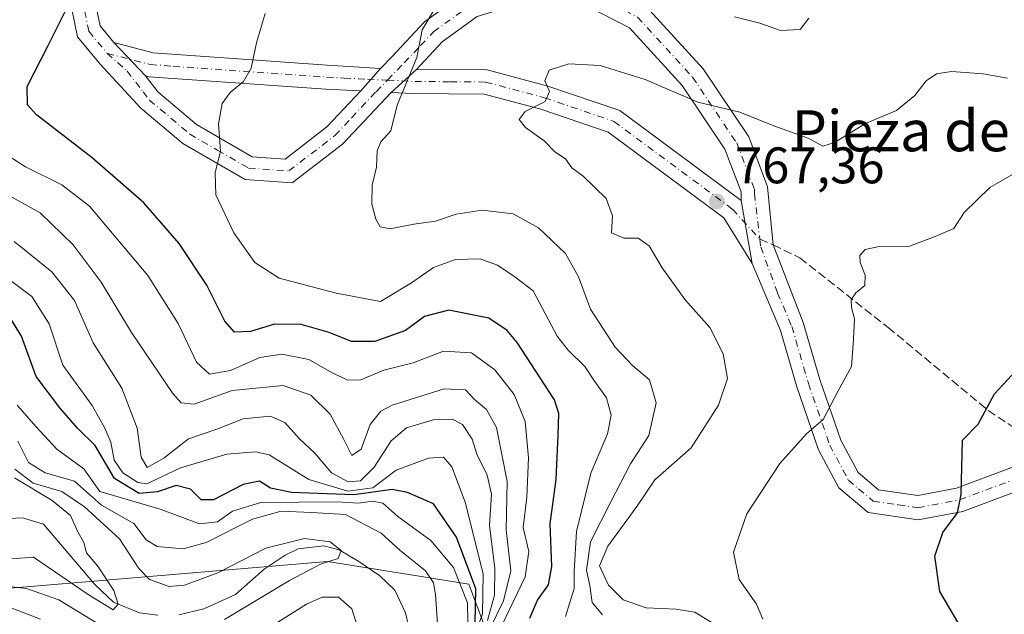
# Model space of a CAD drawing. Units: metres. Extents: x 573288 to 576740, y 4733448 to 4735798.
# Drawn here: x 574158 to 574350, y 4735165 to 4735281 of the extents above; entities that cross this region are included whole.
import ezdxf
from ezdxf.enums import TextEntityAlignment as Align

# ---------------------------------------------------------------- set-up
doc = ezdxf.new("R2010")
doc.units = ezdxf.units.M
doc.header["$MEASUREMENT"] = 0
doc.linetypes.add('DGN Style 3', pattern=[2.307223458686699, 1.648016756204785, -0.6592067024819142])
doc.linetypes.add('DGN Style 4', pattern=[2.6384748266838614, 1.318413404963828, -0.6592067024819142, 0.001648016756204785, -0.6592067024819142])
for name, color, linetype, lineweight in [('Arbolado forestal CxS', 92, 'Continuous', 0), ('Camino Cxs', 7, 'Continuous', 0), ('Camino eje', 30, 'DGN Style 4', 13), ('Corriente natural lineal', 142, 'Continuous', 13), ('Curva de nivel maestra', 30, 'Continuous', 30), ('Curva de nivel normal', 30, 'Continuous', 0), ('Pista no pavimentada Cxs', 111, 'Continuous', 0), ('Pista no pavimentada eje', 91, 'DGN Style 4', 0), ('Punto de cota en terreno', 7, 'Continuous', 0), ('Rótulo de punto de cota en terreno', 7, 'Continuous', 0), ('Senda', 7, 'DGN Style 3', 0), ('Senda no paivmentada conexión', 7, 'DGN Style 3', 0), ('Suelo desnudo CxS', 253, 'Continuous', 0), ('Texto cartográfico', 7, 'Continuous', 0)]:
    doc.layers.add(name, color=color, linetype=linetype, lineweight=lineweight)
doc.styles.add('Style-Arial', font='txt')

# ---------------------------------------------------------------- blocks, each defined once
blk = doc.blocks.new('5PATER')
at = {"layer": 'Suelo desnudo CxS', "linetype": 'Continuous', "lineweight": 0}
h = blk.add_hatch(color=51, dxfattribs=at)
edge = h.paths.add_edge_path()
edge.add_ellipse((0, 0), major_axis=(-0.1095731443231308, -0.1110710700762829), ratio=0.9994222409660322, start_angle=0, end_angle=360)

msp = doc.modelspace()

# ---------------------------------------------------------------- linework, layer by layer
at = {"layer": 'Arbolado forestal CxS', "color": 92, "linetype": 'Continuous', "lineweight": 0}
for points in [[(574253.9291000003, 4735148.3771, 725.8392000000022), (574245.5456999998, 4735170.748500001, 723.0866999999998), (574235.4841999998, 4735172.3466, 714.3494999999967), (574217.9912999999, 4735175.1249, 710.3583000000073), (574119.1328999996, 4735166.8015, 718.577099999995), (574098.5378999999, 4735215.930400001, 670.8218000000053), (574084.8400999998, 4735221.0844, 667.2786000000051), (574076.4561000001, 4735243.4553, 670.1505000000034), (574095.5270999996, 4735246.632900001, 683.6059999999999), (574112.5696, 4735260.115700001, 694.5708000000013), (574119.9084999999, 4735274.160700001, 703.7718000000023), (574118.3801999995, 4735297.984300001, 693.4845000000059), (574104.4058999997, 4735306.3729, 680.2756999999983), (574092.1370999999, 4735303.608700001, 670.2921999999963), (574082.1508999999, 4735301.359300001, 663.3659000000043), (574062.9493000006, 4735302.060699999, 646.8895000000048), (574037.3753000004, 4735311.3599, 641.3543999999965), (574012.3766000001, 4735321.224300001, 629.8251000000018), (573987.4918999998, 4735351.442500001, 627.6171999999933), (573975.8646999998, 4735374.6876, 627.3656000000046), (573953.8051000005, 4735386.420700001, 624.3509000000049)], [(573953.8051000005, 4735386.420700001, 624.3509000000049), (573975.8646999998, 4735374.6876, 627.3656000000046), (573987.4918999998, 4735351.442500001, 627.6171999999933), (574012.3766000001, 4735321.224300001, 629.8251000000018), (574037.3753000004, 4735311.3599, 641.3543999999965), (574062.9493000006, 4735302.060699999, 646.8895000000048), (574082.1508999999, 4735301.359300001, 663.3659000000043), (574092.1370999999, 4735303.608700001, 670.2921999999963), (574104.4058999997, 4735306.3729, 680.2756999999983), (574118.3801999995, 4735297.984300001, 693.4845000000059), (574119.9084999999, 4735274.160700001, 703.7718000000023), (574112.5696, 4735260.115700001, 694.5708000000013), (574095.5270999996, 4735246.632900001, 683.6059999999999), (574076.4561000001, 4735243.4553, 670.1505000000034), (574084.8400999998, 4735221.0844, 667.2786000000051), (574098.5378999999, 4735215.930400001, 670.8218000000053), (574119.1328999996, 4735166.8015, 718.577099999995), (574217.9912999999, 4735175.1249, 710.3583000000073), (574235.4841999998, 4735172.3466, 714.3494999999967), (574245.5456999998, 4735170.748500001, 723.0866999999998), (574253.9291000003, 4735148.3771, 725.8392000000022)], [(573953.8051000005, 4735386.420700001, 624.3509000000049), (573975.8646999998, 4735374.6876, 627.3656000000046), (573987.4918999998, 4735351.442500001, 627.6171999999933), (574012.3766000001, 4735321.224300001, 629.8251000000018), (574037.3753000004, 4735311.3599, 641.3543999999965), (574062.9493000006, 4735302.060699999, 646.8895000000048), (574082.1508999999, 4735301.359300001, 663.3659000000043), (574092.1370999999, 4735303.608700001, 670.2921999999963), (574104.4058999997, 4735306.3729, 680.2756999999983), (574118.3801999995, 4735297.984300001, 693.4845000000059), (574119.9084999999, 4735274.160700001, 703.7718000000023), (574112.5696, 4735260.115700001, 694.5708000000013), (574095.5270999996, 4735246.632900001, 683.6059999999999), (574076.4561000001, 4735243.4553, 670.1505000000034), (574084.8400999998, 4735221.0844, 667.2786000000051), (574098.5378999999, 4735215.930400001, 670.8218000000053), (574119.1328999996, 4735166.8015, 718.577099999995), (574217.9912999999, 4735175.1249, 710.3583000000073), (574235.4841999998, 4735172.3466, 714.3494999999967), (574245.5456999998, 4735170.748500001, 723.0866999999998), (574253.9291000003, 4735148.3771, 725.8392000000022)], [(573953.8051000005, 4735386.420700001, 624.3509000000049), (573975.8646999998, 4735374.6876, 627.3656000000046), (573987.4918999998, 4735351.442500001, 627.6171999999933), (574012.3766000001, 4735321.224300001, 629.8251000000018), (574037.3753000004, 4735311.3599, 641.3543999999965), (574062.9493000006, 4735302.060699999, 646.8895000000048), (574082.1508999999, 4735301.359300001, 663.3659000000043), (574092.1370999999, 4735303.608700001, 670.2921999999963), (574104.4058999997, 4735306.3729, 680.2756999999983), (574118.3801999995, 4735297.984300001, 693.4845000000059), (574119.9084999999, 4735274.160700001, 703.7718000000023), (574112.5696, 4735260.115700001, 694.5708000000013), (574095.5270999996, 4735246.632900001, 683.6059999999999), (574076.4561000001, 4735243.4553, 670.1505000000034), (574084.8400999998, 4735221.0844, 667.2786000000051), (574098.5378999999, 4735215.930400001, 670.8218000000053), (574119.1328999996, 4735166.8015, 718.577099999995), (574217.9912999999, 4735175.1249, 710.3583000000073), (574235.4841999998, 4735172.3466, 714.3494999999967), (574245.5456999998, 4735170.748500001, 723.0866999999998), (574253.9291000003, 4735148.3771, 725.8392000000022)]]:
    msp.add_polyline3d(points, dxfattribs=at)
at = {"layer": 'Camino Cxs', "color": 7, "linetype": 'Continuous', "lineweight": 0, "extrusion": (-0.1852941421252086, 0.1949511658511387, 0.9631511427742611), "elevation": 817483.7237222613, "flags": 128}
msp.add_lwpolyline([(-3678437.752924749, -2924599.602789863), (-3678437.752924749, -2924608.85618521)], dxfattribs=at)
at = {"layer": 'Camino Cxs', "color": 7, "linetype": 'Continuous', "lineweight": 0, "extrusion": (-0.2131484557526036, -0.2417516033213093, 0.9466382086636144), "elevation": -1266434.469060658, "flags": 128}
msp.add_lwpolyline([(-2700900.138628359, 3722071.345887037), (-2700900.138628359, 3722065.156276709)], dxfattribs=at)
at = {"layer": 'Camino Cxs', "color": 7, "linetype": 'Continuous', "lineweight": 0, "extrusion": (-0.2176477116885923, -0.1990680289873273, 0.9555110640028299), "elevation": -1066893.260032091, "flags": 128}
msp.add_lwpolyline([(-3106603.400459829, 3458792.422725935), (-3106603.400459829, 3458799.400733333)], dxfattribs=at)
at = {"layer": 'Camino Cxs', "color": 7, "linetype": 'Continuous', "lineweight": 0, "extrusion": (-0.03552204628968143, 0.2060948911648914, 0.9778870487245066), "elevation": 956260.3787670601, "flags": 128}
msp.add_lwpolyline([(-1370250.569432742, -4467700.649665283), (-1370250.569432742, -4467687.886062247)], dxfattribs=at)
at = {"layer": 'Camino Cxs', "color": 7, "linetype": 'Continuous', "lineweight": 0}
for points in [[(574228.3551000003, 4735271.2851, 761.4771999999939), (574224.4801000003, 4735266.890100001, 759.4823000000034), (574217.6801000005, 4735267.2301, 757.8659000000043), (574183.2401000002, 4735269.670100001, 758.1680000000051), (574182.5100999996, 4735269.860099999, 757.9282999999997), (574176.3701, 4735276.3201, 755.4394999999931), (574184.0000999998, 4735274.350099999, 756.3439999999973), (574217.9600999998, 4735271.940099999, 759.2229999999981)], [(574298.6201, 4735245.520099999, 767.7070999999996), (574300.7401000002, 4735233.220100001, 770.3763999999939), (574295.2500999998, 4735242.140100001, 768.4532000000036), (574272.7301000003, 4735258.850099999, 766.5040000000009), (574259.5800999999, 4735263.3201, 766.6334999999963), (574248.5100999996, 4735266.280099999, 764.3043999999937), (574234.6401000004, 4735266.390100001, 761.8610999999946), (574230.4301000005, 4735266.600099999, 760.7111000000006), (574235.3501000004, 4735271.100099999, 762.7692999999999), (574249.1401000004, 4735271.0001, 764.4091000000044), (574260.9501, 4735267.840100001, 766.1055000000051), (574274.9501, 4735263.0801, 767.0972000000039)]]:
    msp.add_polyline3d(points, close=True, dxfattribs=at)
for points in [[(574176.3701, 4735276.3201, 755.4394999999931), (574184.0000999998, 4735274.350099999, 756.3439999999973), (574217.9600999998, 4735271.940099999, 759.2229999999981), (574228.3551000003, 4735271.2851, 761.4771999999939)], [(574224.4801000003, 4735266.890100001, 759.4823000000034), (574217.6801000005, 4735267.2301, 757.8659000000043), (574183.2401000002, 4735269.670100001, 758.1680000000051), (574182.5100999996, 4735269.860099999, 757.9282999999997)], [(574235.3501000004, 4735271.100099999, 762.7692999999999), (574249.1401000004, 4735271.0001, 764.4091000000044), (574260.9501, 4735267.840100001, 766.1055000000051), (574274.9501, 4735263.0801, 767.0972000000039), (574298.6201, 4735245.520099999, 767.7070999999996)], [(574300.7401000002, 4735233.220100001, 770.3763999999939), (574295.2500999998, 4735242.140100001, 768.4532000000036), (574272.7301000003, 4735258.850099999, 766.5040000000009), (574259.5800999999, 4735263.3201, 766.6334999999963), (574248.5100999996, 4735266.280099999, 764.3043999999937), (574234.6401000004, 4735266.390100001, 761.8610999999946), (574230.4301000005, 4735266.600099999, 760.7111000000006)]]:
    msp.add_polyline3d(points, dxfattribs=at)
at = {"layer": 'Camino eje', "color": 30, "linetype": 'DGN Style 4', "lineweight": 13}
for points in [[(574175.0450999998, 4735274.225500001, 755.2418000000035), (574183.4375, 4735272.057499999, 757.9146000000038), (574187.9250999996, 4735271.7051, 757.398199999996), (574217.8201000001, 4735269.585100001, 758.4747999999963), (574221.2200999996, 4735269.415100001, 759.7715999999928), (574225.7950999998, 4735269.190099999, 760.4143999999943), (574229.6703000005, 4735269.002699999, 760.7764000000025)], [(574229.6703000005, 4735269.002699999, 760.7764000000025), (574234.9951, 4735268.745100001, 761.9192000000039), (574241.9301000005, 4735268.690099999, 763.8043999999937), (574248.8251, 4735268.640100001, 764.0703999999969), (574260.2651000004, 4735265.5801, 766.3218000000053), (574273.8400999998, 4735260.965100001, 766.8049000000028), (574296.9351000004, 4735243.8301, 767.8255999999965), (574302.2644999997, 4735237.992900001, 768.5630999999995)]]:
    msp.add_polyline3d(points, dxfattribs=at)
at = {"layer": 'Corriente natural lineal', "color": 142, "linetype": 'Continuous', "lineweight": 13}
for points in [[(574184.9401000004, 4735164.710100001, 707.7324999999983), (574181.3400999998, 4735165.130100001, 707.1340000000056), (574176.3000999996, 4735167.2301, 705.4937000000064), (574172.6700999998, 4735170.640100001, 704.373000000007), (574162.6601, 4735182.440099999, 702.3018000000012), (574158.5401, 4735183.6801, 702.0446999999986), (574151.8701, 4735183.350099999, 699.2841000000044)], [(574233.7600999996, 4735162.6801, 712.011599999998), (574233.1801000005, 4735165.1501, 711.852899999998), (574231.1201, 4735169.5801, 711.9844000000013), (574228.2001, 4735172.3301, 711.4749000000012), (574224.1201, 4735175.1501, 711.1913000000059), (574220.2401000002, 4735177.420100001, 710.468399999998), (574217.2901, 4735178.2301, 710.7222999999941), (574212.2801000001, 4735177.590100001, 710.1793999999937), (574209.7701000003, 4735176.380100001, 710.1343999999954), (574205.6501000002, 4735173.6601, 709.4829000000027), (574200.0500999996, 4735168.720100001, 708.7618999999977), (574193.9200999998, 4735165.890100001, 708.812300000005), (574189.0500999996, 4735164.7501, 708.295499999993)]]:
    msp.add_polyline3d(points, dxfattribs=at)
at = {"layer": 'Curva de nivel maestra', "color": 30, "linetype": 'Continuous', "lineweight": 30, "flags": 128}
for points, elevation in [([(574257.4199999999, 4735164.0801), (574258.9500000002, 4735167.600099999), (574261.0800000001, 4735170.590100001), (574261.7300000004, 4735174.140100001), (574261.3700000001, 4735182.4801), (574262.5499999998, 4735191.140100001), (574262.9400000004, 4735199.8101), (574263.1200000001, 4735203.9901), (574262.2300000004, 4735206.6601), (574254.9800000004, 4735217.850099999), (574253.0099999999, 4735220.210100001), (574249.4299999997, 4735222.5601), (574241.6600000003, 4735224.170100001), (574236.9000000004, 4735222.9001), (574233.2100000001, 4735220.200099999), (574227.2300000004, 4735218.0701), (574222.6799999997, 4735218.040100001), (574218.3499999996, 4735219.780099999), (574212.8399999999, 4735221.360099999), (574207.6699999999, 4735221.4101), (574202.9900000002, 4735220.0001), (574199.8799999999, 4735219.860099999), (574197.9600000001, 4735221.9801), (574194.4800000004, 4735229.0001), (574189.0800000001, 4735237.1801), (574182.2300000004, 4735245.0601), (574172.1200000001, 4735253.860099999), (574161.25, 4735262.2401), (574159.5499999998, 4735264.1601), (574159.4900000002, 4735267.770099999), (574163.54, 4735275.7601), (574167.2400000002, 4735283.1501)], 750), ([(574246.7599999999, 4735163.090100001), (574246.9199999999, 4735169.8101), (574243.1299999999, 4735179.880100001), (574238.6699999999, 4735186.4001), (574233.5700000003, 4735188.610099999), (574230.6200000001, 4735189.190099999), (574223.1500000004, 4735188.130100001), (574211, 4735188.600099999), (574206.9000000004, 4735189.440099999), (574204.7199999997, 4735190.840100001), (574201.5899999999, 4735190.140100001), (574195.7999999998, 4735187.1501), (574193.3899999997, 4735187.1801), (574191.3200000003, 4735189.2401), (574188.4699999997, 4735189.960100001), (574184.8600000005, 4735188.720100001), (574181.2999999998, 4735188.380100001), (574176.5, 4735191.300100001), (574172.6799999997, 4735197.7401), (574169.2599999999, 4735201.1501), (574165.8399999999, 4735205.100099999), (574161.2000000002, 4735211.2301), (574158.3499999996, 4735219.050100001), (574156.2599999999, 4735222.4901)], 725), ([(574340.8300000001, 4735163.290100001), (574337.3600000005, 4735169.280099999), (574336.4000000004, 4735176.170100001), (574337.9500000002, 4735180.8101), (574340.8099999996, 4735184.6601), (574341.5099999999, 4735188.200099999), (574341.79, 4735198.8101), (574344.8200000003, 4735201.9301), (574348.0199999996, 4735207.8101), (574351.3600000005, 4735211.4801)], 775)]:
    msp.add_lwpolyline(points, dxfattribs=dict(at, elevation=elevation))
at = {"layer": 'Curva de nivel normal', "color": 30, "linetype": 'Continuous', "lineweight": 0, "flags": 128}
for points, elevation in [([(574271.6100000005, 4735164.7301), (574269.5800000001, 4735167.140100001), (574269.1600000003, 4735170.4801), (574268.5, 4735173.440099999), (574269.2599999999, 4735178.9801), (574273.2199999997, 4735186.770099999), (574277.0499999998, 4735194.220100001), (574280.6399999997, 4735199.7301), (574282.0499999998, 4735206.100099999), (574280.7599999999, 4735210.540100001), (574277.4699999997, 4735213.360099999), (574274.0800000001, 4735216.940099999), (574269.2800000003, 4735224.370100001), (574266.9299999997, 4735230.6801), (574264.3899999997, 4735235.200099999), (574259.1100000005, 4735240.220100001), (574254.2000000002, 4735242.920100001), (574248.1299999999, 4735243.6601), (574243.0899999999, 4735242.890100001), (574239.0599999996, 4735241.520099999), (574234.7999999998, 4735240.9301), (574230.1799999997, 4735239.9801), (574228.25, 4735240.380100001), (574227.4199999999, 4735241.920100001), (574226.6399999997, 4735244.9101), (574226.7000000002, 4735248.530099999), (574227.5800000001, 4735252.040100001), (574227.6600000003, 4735255.2401), (574228.4100000003, 4735256.950099999), (574230.3099999996, 4735259.140100001), (574231.5899999999, 4735264.120100001), (574235.4400000004, 4735273.390100001), (574236.4600000001, 4735278.790100001), (574238.8600000005, 4735282.8301)], 760), ([(574205.8700000001, 4735282.0101), (574204.1699999999, 4735276.290100001), (574203.0999999996, 4735271.350099999), (574201.6399999997, 4735268.7501), (574199.0300000003, 4735266.5701), (574197.4800000004, 4735264.420100001), (574196.7400000002, 4735260.4801), (574197.1200000001, 4735255.140100001), (574196.1100000005, 4735250.9301), (574196.2000000002, 4735246.620100001), (574199.7599999999, 4735239.2601), (574203.8600000005, 4735233.4301), (574208.5999999996, 4735230.4001), (574219.6799999997, 4735227.4801), (574228.3499999996, 4735225.8301), (574234.3499999996, 4735229.460100001), (574238.6799999997, 4735232.450099999), (574242.9299999997, 4735234.050100001), (574247.75, 4735234.140100001), (574251.1600000003, 4735232.950099999), (574254.4900000002, 4735230.620100001), (574258.0899999999, 4735227.9001), (574262.7599999999, 4735219.110099999), (574264.9199999999, 4735216.350099999), (574268.1799999997, 4735213.170100001), (574269.9199999999, 4735210.530099999), (574272.4100000003, 4735207.0701), (574273.3200000003, 4735203.700099999), (574272.5599999996, 4735200.020099999), (574269.3200000003, 4735192.370100001), (574266.5, 4735180.970100001), (574266.0599999996, 4735173.190099999), (574266.0800000001, 4735169.850099999), (574264.3600000005, 4735164.4001)], 754.9999999999999), ([(574297.2999999998, 4735281.340100001), (574302.2599999999, 4735280.130100001), (574306.3099999996, 4735278.6601), (574310.1299999999, 4735278.9101), (574311.8399999999, 4735281.110099999)], 760), ([(574293.3200000003, 4735163.020099999), (574289.5800000001, 4735165.2401), (574285.9600000001, 4735165.860099999), (574280.1200000001, 4735166.110099999), (574275.5999999996, 4735167.6501), (574272.7599999999, 4735170.5601), (574271.04, 4735174.280099999), (574272.6699999999, 4735178.110099999), (574278.2999999998, 4735185.840100001), (574281.7999999998, 4735191.0801), (574288.8499999996, 4735197.3301), (574294.1799999997, 4735205.6601), (574295.9699999997, 4735210.8101), (574295.0999999996, 4735215.6501), (574292.5, 4735220.780099999), (574287.6900000004, 4735226.190099999), (574283.2300000004, 4735232.420100001), (574280.6900000004, 4735236.700099999), (574278.54, 4735238.210100001), (574275.7599999999, 4735238.170100001), (574273.3300000001, 4735239.2601), (574273.5599999996, 4735242.550100001), (574272.3300000001, 4735245.9301), (574267.8499999996, 4735250.3101), (574265.5999999996, 4735251.9001), (574264.3799999999, 4735253.640100001), (574262.3399999999, 4735255.020099999), (574260.25, 4735257.140100001), (574256.6200000001, 4735259.7501), (574255.3600000005, 4735261.3301), (574256.5, 4735262.890100001), (574260.4500000002, 4735264.8101), (574261.2599999999, 4735266.8101), (574260.3499999996, 4735268.850099999), (574261.2300000004, 4735270.920100001), (574265.0099999999, 4735272.190099999), (574271.1600000003, 4735271.860099999), (574279.9400000004, 4735269.1501), (574290.1600000003, 4735264.7301), (574298.3499999996, 4735262.790100001), (574305.0099999999, 4735260.110099999), (574311.6799999997, 4735257.6801), (574314.54, 4735256.1501), (574316.8499999996, 4735256.8201), (574322.8700000001, 4735260.550100001), (574328.8799999999, 4735263.0601), (574332.4699999997, 4735266.020099999), (574334.6799999997, 4735268.840100001), (574336.6799999997, 4735270.2401), (574339.6200000001, 4735270.710100001), (574345.8200000003, 4735270.2301), (574350.5199999996, 4735269.4101)], 765), ([(574251.9600000001, 4735162.6501), (574256.5499999998, 4735172.170100001), (574257.2300000004, 4735177.120100001), (574256.1200000001, 4735181.770099999), (574256.8799999999, 4735187.6801), (574257.2000000002, 4735195.340100001), (574256.5099999999, 4735202.450099999), (574254.3600000005, 4735207.710100001), (574250.6100000005, 4735212.4901), (574246.0700000003, 4735215.840100001), (574240.6100000005, 4735216.130100001), (574234.7000000002, 4735213.850099999), (574228.9600000001, 4735212.460100001), (574224.4800000004, 4735210.590100001), (574221.8899999997, 4735210.530099999), (574218.5999999996, 4735212.120100001), (574214.3499999996, 4735214.5001), (574209.1200000001, 4735215.550100001), (574204.79, 4735214.9301), (574199.1200000001, 4735212.4101), (574195.0199999996, 4735211.670100001), (574192.4800000004, 4735214.0001), (574188.9000000004, 4735221.5601), (574182.9500000002, 4735230.9101), (574171.5800000001, 4735244.420100001), (574166.2199999997, 4735248.5701), (574159.1500000004, 4735252.130100001), (574154.2300000004, 4735255.2401)], 745), ([(574353.5199999996, 4735251.780099999), (574347.0800000001, 4735248.0801), (574342.0899999999, 4735243.210100001), (574340.0899999999, 4735240.090100001), (574336.4400000004, 4735238.5001), (574331.4500000002, 4735236.610099999), (574325.54, 4735236.5701), (574322.8200000003, 4735235.9801), (574321.7400000002, 4735234.840100001), (574321.8300000001, 4735233.4301), (574322.79, 4735230.960100001), (574322.7400000002, 4735228.9301), (574320.9800000004, 4735227.520099999), (574320.0999999996, 4735226.140100001), (574320.1200000001, 4735224.700099999), (574320.7000000002, 4735222.4801), (574320.5199999996, 4735218.4801), (574320.1399999997, 4735213.140100001), (574317.5, 4735208.3201), (574314.6399999997, 4735202.8301), (574311.3899999997, 4735200.0601), (574306.1900000004, 4735194.280099999), (574299.7100000001, 4735184.420100001), (574297.1399999997, 4735176.940099999), (574298.2300000004, 4735171.630100001), (574301.6200000001, 4735166.8101), (574302.8600000005, 4735163.9001)], 770), ([(574249.4199999999, 4735161.640100001), (574252.3099999996, 4735167.460100001), (574253.7599999999, 4735173.3101), (574252.7999999998, 4735181.290100001), (574253, 4735190.720100001), (574250.9600000001, 4735201.270099999), (574248.9699999997, 4735204.770099999), (574246.6600000003, 4735206.720100001), (574244.9000000004, 4735208.590100001), (574240.7400000002, 4735208.840100001), (574230.5899999999, 4735205.630100001), (574228.4100000003, 4735204.4301), (574226.3300000001, 4735201.8301), (574224.5899999999, 4735197.0801), (574222.7599999999, 4735195.790100001), (574221.1600000003, 4735198.940099999), (574218.5300000003, 4735203.860099999), (574214.7800000003, 4735207.5801), (574209.3499999996, 4735209.440099999), (574199.4000000004, 4735208.4801), (574191.9800000004, 4735205.800100001), (574189.4500000002, 4735206.0801), (574187.8200000003, 4735207.920100001), (574179.7800000003, 4735219.780099999), (574173.8600000005, 4735229.620100001), (574168.4400000004, 4735236.9001), (574161.9800000004, 4735243.120100001), (574156, 4735246.470100001)], 740), ([(574156.9100000003, 4735237.520099999), (574164.29, 4735231.600099999), (574168.6799999997, 4735226.030099999), (574172.3399999999, 4735217.770099999), (574177.9199999999, 4735208.950099999), (574180.9199999999, 4735201.140100001), (574181.6799999997, 4735195.4801), (574182.8300000001, 4735193.4801), (574186.0800000001, 4735195.300100001), (574190.8799999999, 4735199.0701), (574196.4500000002, 4735200.940099999), (574201.5599999996, 4735202.9901), (574206.8200000003, 4735203.4801), (574209.6600000003, 4735202.2601), (574212.5199999996, 4735199.050100001), (574215.5099999999, 4735196.290100001), (574218.75, 4735192.440099999), (574222.0499999998, 4735190.6801), (574224.4500000002, 4735190.880100001), (574227.1200000001, 4735193.550100001), (574230.3899999997, 4735198.700099999), (574233.4000000004, 4735201.1801), (574238.5700000003, 4735202.780099999), (574242.3200000003, 4735202.9101), (574244.3399999999, 4735201.860099999), (574246.2100000001, 4735199.0101), (574247.1299999999, 4735196.0601), (574249.1500000004, 4735191.960100001), (574249.9400000004, 4735188.280099999), (574249.5999999996, 4735182.140100001), (574250.6100000005, 4735173.8101), (574250.5199999996, 4735168.600099999), (574249.1799999997, 4735163.640100001)], 735.0000000000001), ([(574154.3600000005, 4735231.300100001), (574160.3899999997, 4735226.8201), (574163.7199999997, 4735221.4801), (574166.4000000004, 4735213.440099999), (574172.1200000001, 4735205.5801), (574174.5700000003, 4735201.140100001), (574175.7800000003, 4735198.420100001), (574176.4400000004, 4735194.9001), (574178.1299999999, 4735192.4101), (574181, 4735190.550100001), (574182.8099999996, 4735190.290100001), (574189.3499999996, 4735193.440099999), (574198.3499999996, 4735196.0801), (574203.9800000004, 4735196.540100001), (574206.5999999996, 4735195.9301), (574214.3499999996, 4735191.1601), (574221.9699999997, 4735188.840100001), (574226.8300000001, 4735189.5101), (574231.3799999999, 4735192.970100001), (574237.6799999997, 4735195.290100001), (574240.5899999999, 4735195.470100001), (574242.2599999999, 4735193.600099999), (574244.7999999998, 4735186.720100001), (574248.3499999996, 4735172.7601), (574248.2100000001, 4735164.890100001), (574246.6299999999, 4735160.7601)], 730), ([(574245.3200000003, 4735163.340100001), (574245.2999999998, 4735167.100099999), (574242.5300000003, 4735174.0001), (574238.1699999999, 4735179.2301), (574231.7300000004, 4735183.920100001), (574228.7699999996, 4735186.5001), (574226.7999999998, 4735186.9301), (574224.0599999996, 4735186.540100001), (574219.8899999997, 4735186.7601), (574205, 4735186.630100001), (574199.4699999997, 4735184.960100001), (574196.5300000003, 4735182.9001), (574193.0599999996, 4735182.5001), (574185.3600000005, 4735185.3301), (574173.6399999997, 4735188.8101), (574170.5, 4735193.2301), (574165.2100000001, 4735197.0701), (574161.2400000002, 4735201.390100001), (574157.5099999999, 4735205.600099999)], 720), ([(574239.7999999998, 4735157.200099999), (574239.0199999996, 4735168.700099999), (574238.6399999997, 4735170.9901), (574237.0800000001, 4735173.340100001), (574232.1200000001, 4735177.380100001), (574228.4299999997, 4735180.640100001), (574221.5099999999, 4735184.3101), (574214.8499999996, 4735184.720100001), (574208.9800000004, 4735184.9801), (574203.3499999996, 4735183.4001), (574194.3499999996, 4735178.870100001), (574189.8899999997, 4735177.620100001), (574184.8099999996, 4735178.0801), (574182.6299999999, 4735179.350099999), (574180.2199999997, 4735182.5801), (574173.9199999999, 4735186.140100001), (574168.6799999997, 4735190.8101), (574162.9400000004, 4735192.4301), (574159.75, 4735194.4301), (574157.6399999997, 4735198.640100001)], 715), ([(574197.9500000002, 4735163.8201), (574210.5800000001, 4735171.460100001), (574216.6600000003, 4735174.620100001), (574220.0800000001, 4735175.7501), (574220.6799999997, 4735177.280099999), (574218.54, 4735179.0001), (574213.5199999996, 4735179.6501), (574206, 4735177.7601), (574196.6200000001, 4735172.950099999), (574190.1399999997, 4735170.530099999), (574187.1100000005, 4735170.2401), (574183.3099999996, 4735171.6501), (574181.2199999997, 4735173.7601), (574177.4400000004, 4735179.5701), (574170.6200000001, 4735185.790100001), (574166.1900000004, 4735188.790100001), (574160.5999999996, 4735190.420100001), (574157.0800000001, 4735193.170100001)], 710), ([(574152.2300000004, 4735175.3201), (574160.6799999997, 4735176.0101), (574171.3700000001, 4735168.690099999), (574176.2300000004, 4735165.700099999), (574177.2199999997, 4735166.8101), (574176.3200000003, 4735169.5101), (574173.1799999997, 4735174.270099999), (574171.0199999996, 4735176.8201), (574170.5, 4735178.870100001), (574169.29, 4735181.0701), (574167.8799999999, 4735184.120100001), (574164.3600000005, 4735187.050100001), (574157.0199999996, 4735191.4901)], 705), ([(574149.6799999997, 4735170.970100001), (574159.2999999998, 4735169.9101), (574165.6399999997, 4735167.640100001), (574174.4900000002, 4735162.290100001)], 710), ([(574206.5899999999, 4735162.190099999), (574213.9100000003, 4735166.8201), (574216.9600000001, 4735168.1601), (574220.1699999999, 4735168.210100001), (574222.7699999996, 4735165.9001), (574224.54, 4735160.100099999)], 715), ([(574153.5599999996, 4735167.140100001), (574162.04, 4735163.9101)], 715)]:
    msp.add_lwpolyline(points, dxfattribs=dict(at, elevation=elevation))
at = {"layer": 'Pista no pavimentada Cxs', "color": 111, "linetype": 'Continuous', "lineweight": 0, "extrusion": (-0.1852941421252086, 0.1949511658511387, 0.9631511427742611), "elevation": 817483.7237222613, "flags": 128}
msp.add_lwpolyline([(-3678437.752924749, -2924599.602789863), (-3678437.752924749, -2924608.85618521)], dxfattribs=at)
at = {"layer": 'Pista no pavimentada Cxs', "color": 111, "linetype": 'Continuous', "lineweight": 0, "extrusion": (-0.2131484557526036, -0.2417516033213093, 0.9466382086636144), "elevation": -1266434.469060658, "flags": 128}
msp.add_lwpolyline([(-2700900.138628359, 3722071.345887037), (-2700900.138628359, 3722065.156276709)], dxfattribs=at)
at = {"layer": 'Pista no pavimentada Cxs', "color": 111, "linetype": 'Continuous', "lineweight": 0, "extrusion": (-0.2176477116885923, -0.1990680289873273, 0.9555110640028299), "elevation": -1066893.260032091, "flags": 128}
msp.add_lwpolyline([(-3106603.400459829, 3458792.422725935), (-3106603.400459829, 3458799.400733333)], dxfattribs=at)
at = {"layer": 'Pista no pavimentada Cxs', "color": 111, "linetype": 'Continuous', "lineweight": 0, "extrusion": (-0.03552204628968143, 0.2060948911648914, 0.9778870487245066), "elevation": 956260.3787670601, "flags": 128}
msp.add_lwpolyline([(-1370250.569432742, -4467700.649665283), (-1370250.569432742, -4467687.886062247)], dxfattribs=at)
at = {"layer": 'Pista no pavimentada Cxs', "color": 111, "linetype": 'Continuous', "lineweight": 0}
for points in [[(574231.8901000004, 4735404.670100001, 740.3378999999986), (574232.4700999996, 4735401.940099999, 741.2085999999982), (574238.0401, 4735393.290100001, 741.4144999999991), (574243.3101000004, 4735378.5601, 743.3456000000006), (574246.3800999997, 4735367.8301, 743.0629000000046), (574247.6700999998, 4735357.880100001, 745.0872999999993), (574245.6201, 4735349.630100001, 743.3080999999949), (574241.7901, 4735341.340100001, 740.5339999999997), (574232.4700999996, 4735340.460100001, 741.7915999999968), (574222.9700999996, 4735341.4101, 743.3557000000002), (574212.5601000004, 4735341.550100001, 743.8326999999991), (574203.9101, 4735340.9901, 744.9527999999991), (574197.1300999997, 4735337.7401, 746.6150000000052), (574188.4801000003, 4735333.290100001, 746.7755000000034), (574183.4501, 4735329.0101, 747.3147999999928), (574178.6300999997, 4735320.2401, 748.8123999999953), (574175.7701000003, 4735308.520099999, 749.571100000001), (574171.5401, 4735296.350099999, 750.5495999999986), (574172.3400999998, 4735286.0801, 756.8340999999928), (574173.6700999998, 4735279.5801, 754.8217000000004), (574176.3701, 4735276.3201, 755.4394999999931)], [(574228.3551000003, 4735271.2851, 761.4771999999939), (574230.5800999999, 4735273.620100001, 762.376900000003), (574236.9200999998, 4735280.370100001, 762.8981000000058), (574244.8201000001, 4735286.100099999, 763.6823000000004), (574251.7301000003, 4735288.2401, 762.7283000000026), (574260.7001, 4735289.870100001, 763.3488000000071), (574270.2200999996, 4735288.440099999, 762.8798999999999), (574280.0301000001, 4735283.4101, 764.2194000000018), (574291.2100999998, 4735271.210100001, 765.0429000000004), (574300.0900999998, 4735257.950099999, 766.6995000000024), (574303.7901, 4735248.2301, 767.6622999999963), (574304.8532999996, 4735236.8629, 768.8353999999963), (574310.7301000003, 4735221.770099999, 771.338699999993), (574313.9801000003, 4735210.600099999, 774.1713000000018), (574318.0701000001, 4735198.780099999, 776.4382999999943), (574321.4001000002, 4735192.5101, 775.2008999999962), (574325.3800999997, 4735189.1501, 774.3074000000051), (574333.0401, 4735188.020099999, 774.6867000000058), (574340.5800999999, 4735189.440099999, 776.2406999999948), (574360.7301000003, 4735196.9901, 779.5267000000022)], [(574247.1801000005, 4735281.390100001, 762.1499000000041), (574240.3701, 4735276.450099999, 763.4425000000047), (574235.3501000004, 4735271.100099999, 762.7692999999999), (574230.4301000005, 4735266.600099999, 760.7111000000006), (574220.9501, 4735256.4901, 759.9443000000028), (574211.1401000004, 4735248.970100001, 758.1493000000046), (574201.9501, 4735249.600099999, 757.8353000000062), (574189.8300999999, 4735256.630100001, 758.4863999999943), (574181.6401000004, 4735263.540100001, 758.7997999999934), (574173.7100999998, 4735272.140100001, 754.9961999999941), (574169.2901, 4735277.4801, 751.9808000000049), (574167.6601, 4735285.420100001, 753.3804999999993)], [(574230.4301000005, 4735266.600099999, 760.7111000000006), (574220.9501, 4735256.4901, 759.9443000000028), (574211.1401000004, 4735248.970100001, 758.1493000000046), (574201.9501, 4735249.600099999, 757.8353000000062), (574189.8300999999, 4735256.630100001, 758.4863999999943), (574181.6401000004, 4735263.540100001, 758.7997999999934), (574173.7100999998, 4735272.140100001, 754.9961999999941), (574169.2901, 4735277.4801, 751.9808000000049), (574167.6601, 4735285.420100001, 753.3804999999993)], [(574172.3400999998, 4735286.0801, 756.8340999999928), (574173.6700999998, 4735279.5801, 754.8217000000004), (574176.3701, 4735276.3201, 755.4394999999931), (574182.5100999996, 4735269.860099999, 757.9282999999997), (574184.9401000004, 4735266.700099999, 759.8015000000014), (574192.4600999998, 4735260.360099999, 757.4421000000002), (574203.3101000004, 4735254.0601, 758.8769999999931), (574209.7401000002, 4735253.620100001, 759.4447999999975), (574217.8901000004, 4735259.870100001, 758.6713000000018), (574224.4801000003, 4735266.890100001, 759.4823000000034), (574228.3551000003, 4735271.2851, 761.4771999999939), (574230.5800999999, 4735273.620100001, 762.376900000003), (574236.9200999998, 4735280.370100001, 762.8981000000058), (574244.8201000001, 4735286.100099999, 763.6823000000004)], [(574298.6201, 4735245.520099999, 767.7070999999996), (574298.6001000004, 4735247.2501, 767.5375000000058), (574295.4401000004, 4735255.550100001, 766.7917000000016), (574287.1101000002, 4735267.9901, 765.1784000000043), (574276.8300999999, 4735279.210100001, 764.3600000000006), (574268.6001000004, 4735283.420100001, 762.9167000000016), (574260.7801000001, 4735284.600099999, 763.1499000000041), (574252.9700999996, 4735283.1801, 763.2256000000052), (574247.1801000005, 4735281.390100001, 762.1499000000041), (574240.3701, 4735276.450099999, 763.4425000000047), (574235.3501000004, 4735271.100099999, 762.7692999999999)], [(574362.3101000004, 4735192.550100001, 779.4756000000052), (574341.8501000004, 4735184.880100001, 775.5307999999933), (574333.1401000004, 4735183.2401, 776.7044000000024), (574323.3601000002, 4735184.670100001, 774.4897000000057), (574317.6601, 4735189.4901, 773.7991000000038), (574313.7301000003, 4735196.890100001, 775.8108999999968), (574309.4801000003, 4735209.170100001, 773.1463999999978), (574306.2801000001, 4735220.1801, 773.8322000000044), (574300.7401000002, 4735233.220100001, 770.3763999999939), (574298.6201, 4735245.520099999, 767.7070999999996), (574298.6001000004, 4735247.2501, 767.5375000000058), (574295.4401000004, 4735255.550100001, 766.7917000000016), (574287.1101000002, 4735267.9901, 765.1784000000043), (574276.8300999999, 4735279.210100001, 764.3600000000006), (574268.6001000004, 4735283.420100001, 762.9167000000016)], [(574280.0301000001, 4735283.4101, 764.2194000000018), (574291.2100999998, 4735271.210100001, 765.0429000000004), (574300.0900999998, 4735257.950099999, 766.6995000000024), (574303.7901, 4735248.2301, 767.6622999999963), (574304.8532999996, 4735236.8629, 768.8353999999963), (574310.7301000003, 4735221.770099999, 771.338699999993), (574313.9801000003, 4735210.600099999, 774.1713000000018), (574318.0701000001, 4735198.780099999, 776.4382999999943), (574321.4001000002, 4735192.5101, 775.2008999999962), (574325.3800999997, 4735189.1501, 774.3074000000051), (574333.0401, 4735188.020099999, 774.6867000000058), (574340.5800999999, 4735189.440099999, 776.2406999999948), (574360.7301000003, 4735196.9901, 779.5267000000022)], [(574182.5100999996, 4735269.860099999, 757.9282999999997), (574184.9401000004, 4735266.700099999, 759.8015000000014), (574192.4600999998, 4735260.360099999, 757.4421000000002), (574203.3101000004, 4735254.0601, 758.8769999999931), (574209.7401000002, 4735253.620100001, 759.4447999999975), (574217.8901000004, 4735259.870100001, 758.6713000000018), (574224.4801000003, 4735266.890100001, 759.4823000000034)], [(574475.6501000002, 4735160.920100001, 798.6567000000068), (574451.5900999998, 4735177.350099999, 792.6652999999933), (574441.7801000001, 4735182.380100001, 791.4382000000041), (574428.8800999997, 4735187.370100001, 789.3632999999973), (574414.7100999998, 4735192.100099999, 787.4419000000053), (574400.2801000001, 4735196.050100001, 784.7345999999961), (574393.0701000001, 4735197.5101, 783.2560999999987), (574382.8000999996, 4735197.6501, 782.8738000000012), (574373.3101000004, 4735196.270099999, 781.165399999998), (574362.3101000004, 4735192.550100001, 779.4756000000052), (574341.8501000004, 4735184.880100001, 775.5307999999933), (574333.1401000004, 4735183.2401, 776.7044000000024), (574323.3601000002, 4735184.670100001, 774.4897000000057), (574317.6601, 4735189.4901, 773.7991000000038), (574313.7301000003, 4735196.890100001, 775.8108999999968), (574309.4801000003, 4735209.170100001, 773.1463999999978), (574306.2801000001, 4735220.1801, 773.8322000000044), (574300.7401000002, 4735233.220100001, 770.3763999999939)]]:
    msp.add_polyline3d(points, dxfattribs=at)
at = {"layer": 'Pista no pavimentada eje', "color": 91, "linetype": 'DGN Style 4', "lineweight": 0}
for points in [[(574229.6703000005, 4735269.002699999, 760.7764000000025), (574232.9650999998, 4735272.360099999, 762.6664000000019), (574236.1350999996, 4735275.735099999, 762.9720999999992), (574238.6451000003, 4735278.4101, 762.8171000000002), (574246.0000999998, 4735283.745100001, 762.3747000000003), (574252.3501000004, 4735285.710100001, 762.7188000000025), (574260.7401000002, 4735287.235099999, 763.0979999999981), (574265.5000999998, 4735286.520099999, 762.5954000000056), (574269.4101, 4735285.9301, 762.939400000003), (574273.5251000002, 4735283.825099999, 763.0994000000064), (574278.4301000005, 4735281.3101, 764.3019999999962), (574289.1601, 4735269.600099999, 764.935500000007), (574297.7651000004, 4735256.7501, 766.7666000000027), (574301.1951000001, 4735247.7401, 767.5316000000021), (574301.2050999999, 4735246.8751, 767.6515000000073), (574302.2644999997, 4735237.992900001, 768.5630999999995)], [(574170.6651, 4735282.5001, 755.5090000000056), (574171.4801000003, 4735278.530099999, 753.1943000000028), (574175.0450999998, 4735274.225500001, 755.2418000000035)], [(574175.0450999998, 4735274.225500001, 755.2418000000035), (574178.9451000001, 4735270.7851, 757.6282999999967), (574182.0751, 4735266.700099999, 757.9198999999935), (574183.2901, 4735265.120100001, 758.8429000000033), (574191.1451000003, 4735258.495100001, 757.7946999999986), (574196.5701000001, 4735255.345100001, 755.7780000000057), (574202.6300999997, 4735251.8301, 758.4612000000053), (574210.4401000004, 4735251.295100001, 758.8849000000046), (574219.4200999998, 4735258.1801, 759.3218999999954), (574222.7150999998, 4735261.690099999, 759.1921000000002), (574227.4550999999, 4735266.745100001, 760.297000000006), (574229.6703000005, 4735269.002699999, 760.7764000000025)], [(574302.2644999997, 4735237.992900001, 768.5630999999995), (574302.4452999998, 4735236.476100001, 768.7788), (574305.7351000002, 4735227.495100001, 769.7897999999988), (574308.5050999997, 4735220.975099999, 772.5406999999979), (574311.7301000003, 4735209.8851, 773.2986999999994), (574315.9001000002, 4735197.835100001, 775.7400000000052), (574319.5301000001, 4735191.0001, 773.985400000005), (574321.5201000003, 4735189.3201, 774.2985000000045), (574324.3701, 4735186.9101, 773.8650999999954), (574329.2600999996, 4735186.1951, 774.949099999998), (574333.0900999998, 4735185.630100001, 775.4869999999937), (574341.2150999998, 4735187.1601, 775.4602000000014), (574361.5201000003, 4735194.770099999, 779.5347999999941)]]:
    msp.add_polyline3d(points, dxfattribs=at)
at = {"layer": 'Senda', "color": 7, "linetype": 'DGN Style 3', "lineweight": 0}
msp.add_polyline3d([(574304.8532999996, 4735236.8629, 768.8353999999963), (574310.0714999996, 4735234.3573, 769.1478000000062), (574327.2695000004, 4735220.797300001, 773.0133999999962), (574346.7824999997, 4735204.591499999, 775.8187999999938), (574359.1034000004, 4735196.3806, 779.2213000000047)], dxfattribs=at)
at = {"layer": 'Senda no paivmentada conexión', "color": 7, "linetype": 'DGN Style 3', "lineweight": 0, "extrusion": (-0.08794288572889741, 0.0383866891767418, 0.9953856091704976), "elevation": 132029.32724006, "flags": 128}
msp.add_lwpolyline([(-4569569.397092617, -1361582.282862788), (-4569569.397092618, -1361579.445093817)], dxfattribs=at)

# ---------------------------------------------------------------- block references
at = {"layer": 'Punto de cota en terreno', "color": 7, "linetype": 'Continuous', "lineweight": 0, "xscale": 10, "yscale": 10, "zscale": 10}
msp.add_blockref('5PATER', (574293.8899999997, 4735245.359999999, 767.3600000000006), dxfattribs=at)

# ---------------------------------------------------------------- texts
at = {"layer": 'Rótulo de punto de cota en terreno', "color": 7, "linetype": 'Continuous', "lineweight": 0, "style": 'Style-Arial'}
msp.add_text('767,36', height=7.000000000000002, dxfattribs=at).set_placement((574297.4177999999, 4735248.887800001))
at = {"layer": 'Texto cartográfico', "color": 7, "linetype": 'Continuous', "lineweight": 0, "style": 'Style-Arial'}
msp.add_text('Pieza de Ipulduia', height=8, dxfattribs=at).set_placement((574352.0495048782, 4735259.130150001), align=Align.MIDDLE_CENTER)

doc.saveas('drawing.dxf')
